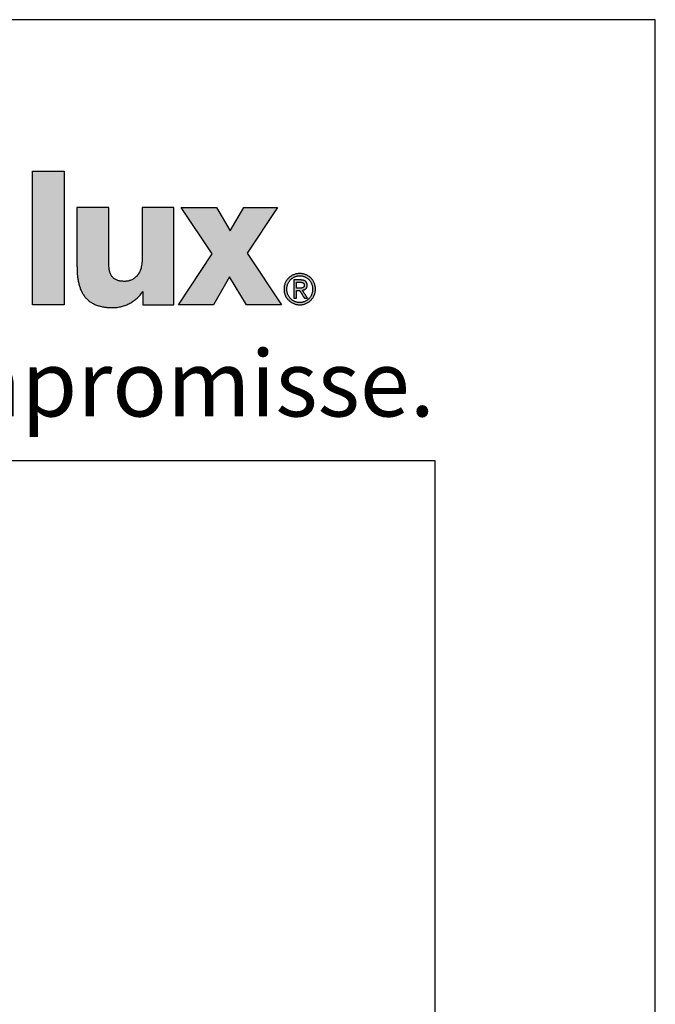
# Model space of a CAD drawing. Units: millimetres. Extents: x 311119 to 313219, y 50628 to 52113.
# Drawn here: x 313075 to 313219, y 51890 to 52113 of the extents above; entities that cross this region are included whole.
import ezdxf

# ---------------------------------------------------------------- set-up
doc = ezdxf.new("R2010")
doc.units = ezdxf.units.MM
doc.layers.add('Hatch (ISO)', color=7, linetype='Continuous', lineweight=9)
doc.layers.add('Title (ISO)', color=7, linetype='Continuous', lineweight=9)
doc.layers.add('Viewport', color=252, linetype='Continuous', plot=False)
doc.styles.add('Krapf', font='isocpeur.ttf')

# ---------------------------------------------------------------- blocks, each defined once
blk = doc.blocks.new('Borders Krapf A3')
blk.add_line((10, 277), (410, 277))
at = {"layer": 'Viewport'}
for p, q in [((15, 277), (410, 277)), ((410, 277), (410, 16))]:
    blk.add_line(p, q, dxfattribs=at)
blk = doc.blocks.new('Blatt A3 quer air-lux neutral')
at = {"layer": 'Hatch (ISO)'}
for points in [[(393.1870253208908, -6.864737307958421), (393.1870253208908, -12.93555077313067), (391.7414623016375, -12.93555077313067), (391.7414623016375, -6.864737307958421)], [(400.0904500121833, -8.522793956908572), (400.7111188242561, -9.576718263029761), (401.331787636329, -8.522793956908572), (402.8619622564875, -8.522793956908572), (401.4847499767784, -10.59729402284574), (403.049099966709, -12.93555077313067), (401.4508502148674, -12.93555077313067), (400.6854872969561, -11.66003777922015), (399.962567983428, -12.93555077313067), (398.3643182315282, -12.93555077313067), (399.8947684595478, -10.62237433452538), (398.4913734368165, -8.522793956908572)]]:
    blk.add_hatch(color=256, dxfattribs=at).paths.add_polyline_path(points)
h = blk.add_hatch(color=256, dxfattribs=at)
edge = h.paths.add_edge_path()
edge.add_line((394.4889966655755, -8.522793956908572), (393.7663529598503, -8.522793956908572))
edge.add_line((393.7663529598503, -8.522793956908572), (393.7663529598503, -11.17524362271797))
edge.add_spline(control_points=[(393.7663529598503, -11.17524362272525), (393.7671332166065, -11.2458575350247), (393.7686569177313, -11.3837538127118), (393.7824780707015, -11.58527723419684), (393.8058797126287, -11.77606883228873), (393.8403470346238, -11.95571846900566), (393.8865484850248, -12.12381126216496), (393.9453887313721, -12.27991718496196), (394.0177453435026, -12.42356880093575), (394.1045122676878, -12.55423796276591), (394.2065398133709, -12.6713300695119), (394.3245911476552, -12.77421556704212), (394.4593298246618, -12.86230447202979), (394.6113649177714, -12.93507682233758), (394.781320810609, -12.99219302900019), (394.96987884189, -13.0330148686262), (395.1777902922477, -13.05839566220675), (395.3230077413609, -13.06125293734658), (395.3987780814641, -13.06274378235685)], knot_values=[0, 0, 0, 0, 0.02118207166744833, 0.04136477842963185, 0.06056336044441456, 0.07881659990069596, 0.0961931661000889, 0.1127987425911213, 0.1287830075436953, 0.1443446350690365, 0.1597316811709383, 0.1752349029965416, 0.1911735858147138, 0.2078767749578598, 0.2256650778608291, 0.2448374845440004, 0.2656647695571578, 0.2883884004015295, 0.2883884004015295, 0.2883884004015295, 0.2883884004015295], degree=3, periodic=0)
edge.add_spline(control_points=[(395.3987780814641, -13.06274378235685), (395.4308568349225, -13.06210334849311), (395.4953870483441, -13.06081503990572), (395.5922680900549, -13.05070618561876), (395.6893286563572, -13.03484557152842), (395.7860764946672, -13.01277650750126), (395.8820199627662, -12.98482877196511), (395.9766666938667, -12.95111734698003), (396.0695240327623, -12.91181457100902), (396.1600988724385, -12.86707639993983), (396.247898066591, -12.81706254028541), (396.3324269776931, -12.76193016316392), (396.4131946070702, -12.70183843240375), (396.4896939483006, -12.63693624204461), (396.5614739053999, -12.56740602856007), (396.6278710149927, -12.49330146726425), (396.6890027468326, -12.41514987863047), (396.7244106784929, -12.35948745184578), (396.7420905992622, -12.33169403811189)], knot_values=[0, 0, 0, 0, 0.00962198088984278, 0.01935575464578485, 0.02919053985595388, 0.0391125409011141, 0.04910582325845051, 0.05915312010095803, 0.06923658898607497, 0.07933853852779184, 0.0894421446623319, 0.09953217488097797, 0.1095957366438445, 0.1196230628015184, 0.1296083416611655, 0.1395505915169263, 0.1494545681766125, 0.1593316786601051, 0.1593316786601051, 0.1593316786601051, 0.1593316786601051], degree=3, periodic=0)
edge.add_line((396.7420905992622, -12.33169403811189), (396.7591782841482, -12.33169403811189))
edge.add_line((396.7591782841482, -12.33169403811189), (396.7591782841482, -12.93555077313067))
edge.add_line((396.7591782841482, -12.93555077313067), (397.4607379915542, -12.93555077313067))
edge.add_line((397.4607379915542, -12.93555077313067), (398.1622976989602, -12.93555077313067))
edge.add_line((398.1622976990184, -12.93555077313067), (398.1622976990184, -10.72917236501962))
edge.add_line((398.1622976990184, -10.72917236501962), (398.1622976990184, -8.522793956908572))
edge.add_line((398.1622976990184, -8.522793956908572), (397.4395161893917, -8.522793956908572))
edge.add_line((397.4395161893917, -8.522793956908572), (396.7167346797651, -8.522793956908572))
edge.add_line((396.7167346797651, -8.522793956908572), (396.7167346797651, -10.88668223450804))
edge.add_spline(control_points=[(396.7167346797651, -10.88668223451532), (396.7157645567204, -10.93335941335681), (396.7139083709917, -11.02266923057323), (396.6980068042758, -11.15023733541602), (396.6733457408845, -11.26538954093121), (396.6400705504348, -11.36864980808605), (396.5992926346953, -11.46052970733581), (396.5519131087349, -11.54153882864921), (396.4989028131822, -11.61219195363083), (396.4412316940725, -11.6730174432887), (396.3798761719372, -11.72456180852168), (396.3158061227296, -11.76738655361987), (396.2499799781945, -11.80206759493012), (396.1833431507694, -11.82916928895429), (396.1168302639853, -11.84930686888401), (396.0513680587173, -11.86290464810008), (395.987879681401, -11.87103720700543), (395.9462720026495, -11.87204216037935), (395.9260158423567, -11.87253140893154)], knot_values=[0, 0, 0, 0, 0.01399843498230357, 0.02678391669543264, 0.03849796866962511, 0.0492812187402407, 0.0592706218503787, 0.0685958380389854, 0.07737506551443184, 0.08571088904117613, 0.0936868277287852, 0.1013651538080272, 0.1087862384814661, 0.1159693172136783, 0.1229143154847306, 0.1296043022210532, 0.1360082077706163, 0.1420835853985859, 0.1420835853985859, 0.1420835853985859, 0.1420835853985859], degree=3, periodic=0)
edge.add_spline(control_points=[(395.9260158423567, -11.87253140893154), (395.8981018299819, -11.87209961731423), (395.843786158599, -11.87125942812418), (395.7647496464779, -11.86372146791837), (395.6905658586766, -11.8511530573378), (395.621299885679, -11.83289739940665), (395.5570309482864, -11.80874625296565), (395.4978589402745, -11.77837427882332), (395.4439090148662, -11.74149557675992), (395.3953228341998, -11.69784594720113), (395.352236165083, -11.64720013964688), (395.3147565569961, -11.58935826431116), (395.2829540593084, -11.52412255631498), (395.2568807923235, -11.4512779463621), (395.2365506135393, -11.37058640106989), (395.2221054252004, -11.28179217260913), (395.2131709574023, -11.18462694029586), (395.2121643542778, -11.11701018505846), (395.2116403712425, -11.08181257152319)], knot_values=[0, 0, 0, 0, 0.008372590750548227, 0.01629156289642756, 0.02379195778587144, 0.03092238299046515, 0.03774740580422146, 0.04434922052835713, 0.05082768967890371, 0.05729790650207102, 0.06388507292010209, 0.07071760709208585, 0.07792025967461809, 0.08560891606213868, 0.09388782140850574, 0.1028489700977172, 0.1125729129374346, 0.1231302430820084, 0.1231302430820084, 0.1231302430820084, 0.1231302430820084], degree=3, periodic=0)
edge.add_line((395.2116403712425, -11.08181257152319), (395.2116403712425, -9.80230326421588))
edge.add_line((395.2116403712425, -9.80230326421588), (395.2116403712425, -8.522793956908572))
edge.add_line((395.2116403712425, -8.522793956908572), (394.4889966655173, -8.522793956908572))
h = blk.add_hatch(color=256, dxfattribs=at)
edge = h.paths.add_edge_path(flags=0)
edge.add_spline(control_points=[(404.4558022832498, -12.22145090985578), (404.4552439399995, -12.20046701526735), (404.4541411013342, -12.15901965826924), (404.4451846412849, -12.09808617624367), (404.4311690133181, -12.03953639663087), (404.4118573485175, -11.98364008362842), (404.3876479319879, -11.93066677702154), (404.3587730764411, -11.88088520560996), (404.3255074336194, -11.83456384628516), (404.2881134317722, -11.79197133058187), (404.2468557260581, -11.75337654299074), (404.2019976637093, -11.71905001779669), (404.1538026473136, -11.68926011766598), (404.1025343342335, -11.66428829020879), (404.0484571296838, -11.64437167844153), (403.9918368547224, -11.62992029213638), (403.9329401358264, -11.62068565245863), (403.8928798061097, -11.61954778178188), (403.8726161347586, -11.61897221394611)], knot_values=[-0.09341036913297078, -0.09341036913297078, -0.09341036913297078, -0.09341036913297078, -0.0871176667825854, -0.08098103292398835, -0.07497543659369663, -0.06907825476804685, -0.06326899947136805, -0.05752893842852061, -0.05184062528464458, -0.04618735939454849, -0.0405525978529206, -0.03491934449770724, -0.02926954260653102, -0.02358350004397283, -0.01783937724499747, -0.01201276859821835, -0.006076405160714798, 0, 0, 0, 0], degree=3, periodic=0)
edge.add_spline(control_points=[(403.8726161347586, -11.61897221394611), (403.8521263905568, -11.61954700833303), (403.8116441250313, -11.62068264861591), (403.752152366098, -11.62991222993878), (403.695014740515, -11.64436024381575), (403.6404924369999, -11.66427362060494), (403.5888460096903, -11.6892434373076), (403.5403346293024, -11.71903241069231), (403.4952167090378, -11.75335917351913), (403.4537503503961, -11.79195520422945), (403.4161935194279, -11.83454976238136), (403.3828054015175, -11.880873694201), (403.3538428592728, -11.93065807863604), (403.3295749003883, -11.98363414809864), (403.3102280895109, -12.03953290641948), (403.2961949274177, -12.09808458388579), (403.287232653005, -12.15901926754304), (403.286129815504, -12.20046698327496), (403.2855714767938, -12.22145090985578)], knot_values=[-0.0937496817901187, -0.0937496817901187, -0.0937496817901187, -0.0937496817901187, -0.08760544044074266, -0.08161030087552472, -0.07573377199018087, -0.06994816741600438, -0.06422848174784487, -0.05855213213379691, -0.0528985822857128, -0.04724887329097269, -0.04158508932891675, -0.03588978732794499, -0.03014541882642404, -0.0243337707349183, -0.01843544982243148, -0.01242943352976108, -0.006292706752583309, 0, 0, 0, 0], degree=3, periodic=0)
edge.add_spline(control_points=[(403.2855714767938, -12.22145090985578), (403.286128448206, -12.24285373360181), (403.2872273584944, -12.28508172744478), (403.2961809526896, -12.34711329349375), (403.3102083980339, -12.40661234220897), (403.3295496458886, -12.46331996329536), (403.3538140323944, -12.51697713183967), (403.3827747878968, -12.56732552681206), (403.4161631165189, -12.61410702871217), (403.4537219707272, -12.65706340420002), (403.4951918742154, -12.69593627441645), (403.5403144169832, -12.73046579564834), (403.5888309625443, -12.76039450355893), (403.6404825106729, -12.78545226231654), (403.6950093131745, -12.80541320104385), (403.7521503005992, -12.81988012466172), (403.8116439450532, -12.82911121149664), (403.8521263955627, -12.83024562871287), (403.8726161347586, -12.83081980128918)], knot_values=[-0.09436738642372734, -0.09436738642372734, -0.09436738642372734, -0.09436738642372734, -0.0879489876728917, -0.0817038189346594, -0.07560606275272215, -0.06963181308414898, -0.06375886106938247, -0.05796639008995327, -0.05223459125598688, -0.0465442153882113, -0.04087608151637238, -0.03521056506716094, -0.02952709138053537, -0.02380366185418265, -0.01801644039761446, -0.01213942624223767, -0.006144234721750162, 0, 0, 0, 0], degree=3, periodic=0)
edge.add_spline(control_points=[(403.8726161347586, -12.83081980128918), (403.8928798011621, -12.83024485548958), (403.9329403180163, -12.82910820897087), (403.9918389370432, -12.81987205089536), (404.0484625851386, -12.80540172364999), (404.1025442847749, -12.78543750813697), (404.1538176942267, -12.76037769895629), (404.2020178346429, -12.73044803949597), (404.2468804718228, -12.69591875438346), (404.2881416815217, -12.65704714978347), (404.3255376835004, -12.61409285680566), (404.3588035375578, -12.56731397371914), (404.3876766289468, -12.51696843203536), (404.4118825100595, -12.46331405125966), (404.4311886522337, -12.40660888169805), (404.4451985952328, -12.34711172228708), (404.4541463934002, -12.28508134373988), (404.455245306599, -12.24285370223515), (404.4558022832498, -12.22145090985578)], knot_values=[-0.09402841442831193, -0.09402841442831193, -0.09402841442831193, -0.09402841442831193, -0.08795201596912315, -0.08201560006211736, -0.07618850198797646, -0.07044275063338606, -0.0647529420755736, -0.05909598267910508, -0.05345071969885763, -0.04779748456347791, -0.04211757752452781, -0.0363927229924383, -0.03060452367472813, -0.02473393946781752, -0.01876081440625221, -0.01266347186793614, -0.00641839443488301, 0, 0, 0, 0], degree=3, periodic=0)
edge = h.paths.add_edge_path()
edge.add_spline(control_points=[(403.8726161347586, -11.51451684992935), (403.8485048022703, -11.51519335749617), (403.8006765909959, -11.51653530518524), (403.7301224896219, -11.52733056183206), (403.6618335808162, -11.54420113933884), (403.5961943701841, -11.56745595407119), (403.5335884659435, -11.596620609198), (403.4743988389964, -11.6314290687078), (403.4190085465088, -11.67156247425009), (403.3678013929166, -11.71671806095401), (403.3211621082737, -11.7665905145841), (403.2794781163684, -11.82087639474048), (403.243134875258, -11.87927223246515), (403.2125347538968, -11.94147411270387), (403.1880260110484, -12.00717681567039), (403.17017178674, -12.07607272998575), (403.1587182280491, -12.1478523162732), (403.1573032111628, -12.19671807426494), (403.1565870167688, -12.22145090985578)], knot_values=[0, 0, 0, 0, 0.007230431184827723, 0.01434257478385886, 0.02136128550540016, 0.02830746859329487, 0.0351987589613765, 0.04205032987409919, 0.04887579476622901, 0.05568816934237984, 0.06250086421383812, 0.0693286791219686, 0.07618876736044287, 0.08310153361468013, 0.09009142163483093, 0.0971875427949401, 0.1044240964185255, 0.111840541394105, 0.111840541394105, 0.111840541394105, 0.111840541394105], degree=3, periodic=0)
edge.add_spline(control_points=[(403.1565870167688, -12.22145090985578), (403.1573018875206, -12.2465884525227), (403.1587130842963, -12.29621143169061), (403.1701577930944, -12.36906189161527), (403.1880060141557, -12.4388948499909), (403.2125090013724, -12.5054096403619), (403.2431055039633, -12.5683072226675), (403.2794469994842, -12.62729091256915), (403.3211312295171, -12.68206538022787), (403.3677724467125, -12.73233586629067), (403.418982884672, -12.7778077899784), (403.4743773914524, -12.81818483778625), (403.533571725362, -12.85317339088942), (403.5961823922116, -12.88246381724457), (403.6618260061368, -12.90579951667314), (403.7301185711985, -12.92271535025793), (403.8006752911606, -12.93353045496769), (403.8485046762507, -12.93487364987959), (403.8726161347586, -12.93555077313067)], knot_values=[0, 0, 0, 0, 0.007537885347741077, 0.01488022646666901, 0.02206673655538377, 0.02913226031857045, 0.03610688682576128, 0.04301629610822665, 0.04988230887558683, 0.05672359796795154, 0.06355651731567388, 0.07039600666659573, 0.07725653501717224, 0.08415304990947568, 0.09110190190113321, 0.09812171313861888, 0.1052341567385743, 0.1124646112665165, 0.1124646112665165, 0.1124646112665165, 0.1124646112665165], degree=3, periodic=0)
edge.add_spline(control_points=[(403.8726161347586, -12.93555077313067), (403.8965932724532, -12.934873489241), (403.9441619671416, -12.93352981298085), (404.0143369198777, -12.92271308770432), (404.0822681415593, -12.90579561616323), (404.1475715934648, -12.88245796090632), (404.2098640928161, -12.85316564027016), (404.2687630979344, -12.81817531967681), (404.3238859809935, -12.77779678933439), (404.374849384767, -12.73232377131353), (404.4212690576096, -12.6820526840238), (404.4627581637469, -12.6272781961452), (404.4989318895969, -12.56829513649427), (404.5293890262838, -12.50539887034392), (404.5537818273879, -12.43888606748806), (404.5715508595458, -12.36905568352813), (404.5829454490449, -12.29620823855657), (404.5843505419907, -12.24658809032553), (404.585062351136, -12.22145090985578)], knot_values=[0, 0, 0, 0, 0.007190144288951266, 0.0142646625994001, 0.02124931477905354, 0.02816607951922929, 0.03503380576708838, 0.04186899145123475, 0.04868665250333565, 0.05550124783938815, 0.06232762861868543, 0.06918198096506084, 0.07608272970751821, 0.08305136693600901, 0.09011316485176617, 0.09729773004186532, 0.1046393589543834, 0.1121771645287396, 0.1121771645287396, 0.1121771645287396, 0.1121771645287396], degree=3, periodic=0)
edge.add_spline(control_points=[(404.585062351136, -12.22145090985578), (404.5843492255663, -12.19671844156255), (404.5829403337557, -12.14785555524577), (404.5715369576355, -12.0760789981432), (404.5537619680399, -12.00718564193812), (404.5293634462287, -11.94148488697101), (404.4989026983967, -11.87928427315637), (404.4627272111247, -11.82088901890529), (404.4212383085396, -11.76660308480496), (404.3748205243028, -11.7167300146175), (404.3238603608334, -11.67157333714567), (404.2687416555709, -11.63143846808089), (404.2098473333172, -11.59662826972635), (404.1475595862721, -11.56746175146691), (404.082260539406, -11.54420500867127), (404.0143329832936, -11.5273328122712), (403.9441606603214, -11.51653594554227), (403.8965931457351, -11.51519351774186), (403.8726161347586, -11.51451684992935)], knot_values=[0, 0, 0, 0, 0.007416363895991439, 0.01465219490084074, 0.02174634638180875, 0.0287324682164923, 0.03563919154903149, 0.04249055690313439, 0.0493066460446826, 0.05610436989243913, 0.0628983650461839, 0.06970195664414008, 0.07652815163552858, 0.08339063144182807, 0.09030471489232324, 0.09728826101538939, 0.1043624777165982, 0.1115525985313757, 0.1115525985313757, 0.1115525985313757, 0.1115525985313757], degree=3, periodic=0)
h = blk.add_hatch(color=256, dxfattribs=at)
edge = h.paths.add_edge_path(flags=0)
edge.add_line((403.7246147351107, -12.17762926629803), (403.859386959346, -12.17762926637806))
edge.add_spline(control_points=[(403.859386959346, -12.17762926637806), (403.8734360120725, -12.17758224284626), (403.8942844194826, -12.17751246122498), (403.9217067969148, -12.17633298594592), (403.9414141087909, -12.17481030103227), (403.9603537342045, -12.17245328977879), (403.97839478479, -12.16908929087367), (403.9954080198077, -12.16453760024888), (404.0112636956037, -12.15861203347595), (404.0258265429293, -12.15111767488997), (404.0389473075629, -12.14185378937691), (404.0504562534043, -12.13062582833663), (404.0601717542158, -12.1172634796385), (404.0679218448349, -12.10162500590377), (404.0735714506591, -12.08358022392349), (404.0763256896171, -12.06690705680376), (404.0775059485459, -12.05234308899526), (404.0776131718885, -12.04462448364211), (404.0776683533331, -12.04065217952302)], knot_values=[-0.02981403736532885, -0.02981403736532885, -0.02981403736532885, -0.02981403736532885, -0.02559982831847579, -0.02356026720345707, -0.02158115657697103, -0.01967152016752406, -0.01783724681484154, -0.01607979579764816, -0.01439453308438775, -0.01276876514387094, -0.01117981543085867, -0.0095939136504869, -0.007966920608269925, -0.006247385042491503, -0.004381076056742708, -0.00231518084404114, -0.001191484987064469, 0, 0, 0, 0], degree=3, periodic=0)
edge.add_spline(control_points=[(404.0776683533331, -12.04065217952302), (404.0774770515272, -12.03412091725477), (404.0771121493308, -12.02166273726471), (404.0738927799393, -12.00398747868167), (404.0688214658294, -11.9882609984561), (404.0618929929333, -11.97439397691778), (404.0533049796941, -11.96229926644446), (404.0432221623487, -11.95187898044969), (404.0318220251938, -11.94302018268354), (404.0192714417353, -11.9355993944846), (404.0057280106121, -11.92949067825248), (403.9913419953664, -11.92457049535733), (403.9762603601557, -11.92072047170223), (403.9606292278622, -11.91782181465533), (403.9445952701499, -11.91577345525002), (403.9228567071259, -11.91396404463012), (403.9064439515932, -11.91374388713302), (403.8954915839131, -11.91359697420557)], knot_values=[-0.02537234350811452, -0.02537234350811452, -0.02537234350811452, -0.02537234350811452, -0.02341441420470477, -0.02163765415216626, -0.02000342869282978, -0.01847226534444186, -0.01700604122785128, -0.01557060120454873, -0.01413800470849256, -0.01268772837153833, -0.01120669627669373, -0.009688484875634461, -0.008132172688658826, -0.006541177513021944, -0.004922248325529655, -0.003284657078262296, 0, 0, 0, 0], degree=3, periodic=0)
edge.add_line((403.8954915839131, -11.91359697420557), (403.7246147351107, -11.91359697428561))
edge.add_line((403.7246147351107, -11.91359697428561), (403.7246147351107, -12.17762926629803))
edge = h.paths.add_edge_path()
edge.add_line((404.2256697530393, -12.63899675812718), (403.9883714194875, -12.27216274885723))
edge.add_spline(control_points=[(403.9883714194293, -12.27216274885723), (403.9960009882925, -12.27124804433697), (404.0110717291827, -12.26944122208079), (404.0331575766904, -12.26515602864674), (404.0543926217942, -12.2596734186518), (404.0746712863329, -12.25283238261909), (404.0939006075496, -12.24460096029361), (404.1119827663642, -12.23491260565061), (404.1288186742458, -12.2237089767732), (404.1443063044571, -12.21093009340257), (404.1583412184846, -12.19651871730457), (404.1708174446248, -12.18042105633504), (404.1816306246328, -12.16258748625842), (404.1906762040453, -12.1429716000639), (404.1978661646717, -12.12152811625856), (404.2030660378514, -12.09821096845553), (404.2063485615072, -12.07297088487394), (404.2067307541729, -12.05548401421402), (404.2069284212193, -12.0464399437551)], knot_values=[0, 0, 0, 0, 0.002304657694133279, 0.004552406533492629, 0.006743351425693661, 0.008879765447374913, 0.01096648811752237, 0.01301132964215315, 0.01502542875692951, 0.01702348726339151, 0.0190237903666657, 0.02104793566991144, 0.02312024708241055, 0.02526693340782538, 0.02751512876264959, 0.02989198116323352, 0.03242392235395819, 0.03513618060954525, 0.03513618060954525, 0.03513618060954525, 0.03513618060954525], degree=3, periodic=0)
edge.add_spline(control_points=[(404.2069284212193, -12.0464399437551), (404.2067328481353, -12.0367596741853), (404.2063534206827, -12.01797917722433), (404.2030148481135, -11.9907676221701), (404.1975731483544, -11.96544223320234), (404.1898349609692, -11.94199937082885), (404.1798130042735, -11.92044282501593), (404.1674739373266, -11.90078269671358), (404.1528063016012, -11.88303212662868), (404.1358053491567, -11.86720088763104), (404.1164731497993, -11.85328996685712), (404.0948111069738, -11.84129077450052), (404.0708155431203, -11.83118758567434), (404.0444764127606, -11.82296492011665), (404.0157785685733, -11.81659839528584), (403.9847039307351, -11.81210658645432), (403.9512325476389, -11.80934271468868), (403.9281113363104, -11.80902842761134), (403.9161621704116, -11.80886600236408)], knot_values=[0, 0, 0, 0, 0.002903158887111647, 0.005632360367139855, 0.008209999967551168, 0.01066292624326798, 0.01302256267556153, 0.01532448238476233, 0.01760729098936683, 0.01991088870041735, 0.02227445193138219, 0.02473461355139318, 0.02732421726284451, 0.03007176152335796, 0.03300141715896408, 0.03613340455821586, 0.0394845322532888, 0.04306876228989562, 0.04306876228989562, 0.04306876228989562, 0.04306876228989562], degree=3, periodic=0)
edge.add_line((403.9161621704116, -11.80886600236408), (403.5950790593633, -11.80886600236408))
edge.add_line((403.5950790594216, -11.80886600236408), (403.5950790594216, -12.6389967581199))
edge.add_line((403.5950790594216, -12.63899675812718), (403.7246147351107, -12.63899675812718))
edge.add_line((403.7246147351107, -12.63899675812718), (403.7246147351107, -12.2820846304021))
edge.add_line((403.7246147351107, -12.2820846304021), (403.8610406063381, -12.2820846304021))
edge.add_line((403.8610406063381, -12.2820846304021), (404.0873146270751, -12.63899675812718))
edge.add_line((404.0873146270751, -12.63899675812718), (404.2256697530393, -12.63899675812718))
at = {"layer": 'Viewport'}
for p, q in [((420, 0), (0, 0)), ((420, -297), (420, 0))]:
    blk.add_line(p, q, dxfattribs=at)
at = {"layer": 'Viewport', "color": 252, "linetype": 'Continuous', "lineweight": 25, "true_color": 0x848484}
for p, q in [((391.7414623016375, -6.864737307958421), (393.1870253208908, -6.864737307958421)), ((391.7414623016375, -12.93555077313067), (391.7414623016375, -6.864737307958421)), ((393.1870253208908, -6.864737307958421), (393.1870253208908, -12.93555077313067)), ((398.4913734368165, -8.522793956908572), (400.0904500121833, -8.522793956908572)), ((399.8947684595478, -10.62237433452538), (398.4913734368165, -8.522793956908572)), ((400.0904500121833, -8.522793956908572), (400.7111188242561, -9.576718263029761)), ((400.7111188242561, -9.576718263029761), (401.331787636329, -8.522793956908572)), ((401.331787636329, -8.522793956908572), (402.8619622564875, -8.522793956908572)), ((402.8619622564875, -8.522793956908572), (401.4847499767784, -10.59729402284574)), ((398.3643182315282, -12.93555077313067), (399.8947684595478, -10.62237433452538)), ((401.4847499767784, -10.59729402284574), (403.049099966709, -12.93555077313067)), ((400.6854872969561, -11.66003777922015), (399.962567983428, -12.93555077313067)), ((401.4508502148674, -12.93555077313067), (400.6854872969561, -11.66003777922015)), ((393.1870253208908, -12.93555077313067), (391.7414623016375, -12.93555077313067)), ((399.962567983428, -12.93555077313067), (398.3643182315282, -12.93555077313067)), ((403.049099966709, -12.93555077313067), (401.4508502148674, -12.93555077313067))]:
    blk.add_line(p, q, dxfattribs=at)
for points in [[(394.4889966655755, -8.522793956908572), (394.354206677468, -8.522793956908572), (394.2236509298673, -8.522793956908572), (394.1612840963644, -8.522793956908572), (394.1015636631637, -8.522793956908572), (394.045018910314, -8.522793956908572), (393.992179117864, -8.522793956908572), (393.9435735659208, -8.522793956908572), (393.8997315344168, -8.522793956908572), (393.8611823035753, -8.522793956908572), (393.8284551533288, -8.522793956908572), (393.8020793637261, -8.522793956908572), (393.7825842149323, -8.522793956908572), (393.770498986938, -8.522793956908572), (393.7663529598503, -8.522793956908572)], [(393.7663529598503, -8.522793956908572), (393.7663529598503, -8.530402912860154), (393.7663529598503, -8.552582209995307), (393.7663529598503, -8.588360492227366), (393.7663529598503, -8.636766403491492), (393.7663529598503, -8.696828587693744), (393.7663529598503, -8.767575688762008), (393.7663529598503, -8.84803635062417), (393.7663529598503, -8.937239217193564), (393.7663529598503, -9.137986140143767), (393.7663529598503, -9.362045608984772), (393.7663529598503, -9.849018789813272), (393.7663529598503, -10.33599197064905), (393.7663529598503, -10.56005143949005), (393.7663529598503, -10.76079836244026), (393.7663529598503, -10.85000122900965), (393.7663529598503, -10.93046189086454), (393.7663529598503, -11.00120899194008), (393.7663529598503, -11.06127117614233), (393.7663529598503, -11.10967708739918), (393.7663529598503, -11.14545536963851), (393.7663529598503, -11.16763466676639), (393.7663529598503, -11.17524362272525)], [(395.2116403712425, -8.522793956908572), (395.2074943441548, -8.522793956915848), (395.1954091161606, -8.522793956908572), (395.1759139673668, -8.522793956908572), (395.1495381778223, -8.522793956908572), (395.1168110275757, -8.522793956908572), (395.0782617966761, -8.522793956908572), (395.0344197652303, -8.522793956908572), (394.9858142132289, -8.522793956908572), (394.9329744207789, -8.522793956908572), (394.8764296679292, -8.522793956908572), (394.8167092347285, -8.522793956908572), (394.7543424012256, -8.522793956908572), (394.6237866536248, -8.522793956908572), (394.4889966655755, -8.522793956908572)], [(395.2116403712425, -9.80230326421588), (395.2116403712425, -9.563644789908722), (395.2116403712425, -9.332483440441138), (395.2116403712425, -9.222057039041829), (395.2116403712425, -9.11631634067453), (395.2116403712425, -9.016198485936911), (395.2116403712425, -8.922640615448472), (395.2116403712425, -8.836579869799607), (395.2116403712425, -8.758953389609815), (395.2116403712425, -8.690698315476766), (395.2116403712425, -8.632751788005407), (395.2116403712425, -8.586050947815238), (395.2116403712425, -8.551532935496652), (395.2116403712425, -8.530134891654598), (395.2116403712425, -8.522793956908572)], [(396.7167346797651, -8.522793956908572), (396.7167346797651, -8.52957513056026), (396.7167346797651, -8.549341530342645), (396.7167346797651, -8.581227474518528), (396.7167346797651, -8.624367281343439), (396.7167346797651, -8.677895269072906), (396.7167346797651, -8.740945755969733), (396.7167346797651, -8.812653060289449), (396.7167346797651, -8.892151500287582), (396.7167346797651, -9.07105906036304), (396.7167346797651, -9.270742982247612), (396.7167346797651, -9.704738095715584), (396.7167346797651, -10.13873320918356), (396.7167346797651, -10.33841713106813), (396.7167346797651, -10.51732469114359), (396.7167346797651, -10.59682313114172), (396.7167346797651, -10.66853043546143), (396.7167346797651, -10.73158092235826), (396.7167346797651, -10.78510891008773), (396.7167346797651, -10.82824871691264), (396.7167346797651, -10.86013466108852), (396.7167346797651, -10.87990106087091), (396.7167346797651, -10.88668223451532)], [(397.4395161893917, -8.522793956908572), (397.3047004976543, -8.522793956908572), (397.174119853822, -8.522793956908572), (397.1117411273299, -8.522793956908572), (397.0520093058003, -8.522793956908572), (396.9954537702142, -8.522793956908572), (396.9426039014943, -8.522793956908572), (396.8939890807378, -8.522793956908572), (396.8501386888674, -8.522793956908572), (396.8115821068641, -8.522793956908572), (396.7788487157668, -8.522793956908572), (396.7524678964983, -8.522793956908572), (396.7329690300976, -8.522793956908572), (396.7208814974874, -8.522793956908572), (396.7167346797651, -8.522793956908572)], [(398.1622976990184, -8.522793956908572), (398.1581508812378, -8.522793956908572), (398.1460633486859, -8.522793956908572), (398.1265644822852, -8.522793956908572), (398.1001836630167, -8.522793956908572), (398.0674502719194, -8.522793956908572), (398.028893689916, -8.522793956908572), (397.9850432980456, -8.522793956908572), (397.9364284772309, -8.522793956908572), (397.8835786085692, -8.522793956908572), (397.8270230729831, -8.522793956908572), (397.7672912513954, -8.522793956908572), (397.7049125249614, -8.522793956908572), (397.5743318811292, -8.522793956908572), (397.4395161893917, -8.522793956908572)], [(398.1622976990184, -10.72917236501962), (398.1622976990184, -10.31763107991719), (398.1622976990184, -9.91901779329055), (398.1622976990184, -9.728599148940702), (398.1622976990184, -9.54626050364459), (398.1622976990184, -9.373617857207137), (398.1622976990184, -9.212287209447823), (398.1622976990184, -9.063884560171573), (398.1622976990184, -8.93002590919059), (398.1622976990184, -8.812327256317076), (398.1622976990184, -8.712404601355956), (398.1622976990184, -8.63187394412671), (398.1622976990184, -8.572351284441538), (398.1622976990184, -8.535452622098092), (398.1622976990184, -8.522793956908572)], [(395.2116403712425, -11.08181257152319), (395.2116403712425, -11.07447163677716), (395.2116403712425, -11.05307359294238), (395.2116403712425, -11.0185555806238), (395.2116403712425, -10.97185474042635), (395.2116403712425, -10.91390821296227), (395.2116403712425, -10.84565313882922), (395.2116403712425, -10.76802665863943), (395.2116403712425, -10.68196591299056), (395.2116403712425, -10.58840804250212), (395.2116403712425, -10.48829018776451), (395.2116403712425, -10.38254948939721), (395.2116403712425, -10.2721230879979), (395.2116403712425, -10.04096173853031), (395.2116403712425, -9.80230326421588)], [(395.9260158423567, -11.87253140893154), (395.842325401376, -11.87009467514144), (395.763490125828, -11.86261060398101), (395.6895851081936, -11.8498183907941), (395.6206854408374, -11.83145723091729), (395.5568662160076, -11.80726631966536), (395.4982025261852, -11.77698485239671), (395.4447694636765, -11.7403520244261), (395.3966421208461, -11.6971070310974), (395.3538955901167, -11.64698906773992), (395.3166049637948, -11.58973732969025), (395.2848453342449, -11.52509101228497), (395.2586917938897, -11.45278931084613), (395.2382194350357, -11.37257142071758), (395.2235033500474, -11.28417653723591), (395.2146186313475, -11.18734385572316), (395.2116403712425, -11.08181257152319)], [(396.7167346797651, -10.88668223451532), (396.7113093909575, -11.02656141250918), (396.6956566027366, -11.15345445599814), (396.6707109324634, -11.2679080050948), (396.6374069974991, -11.370468699919), (396.5966794151464, -11.46168318060518), (396.5494628027664, -11.54209808725864), (396.4966917777201, -11.61226006000652), (396.4393009573105, -11.67271573896869), (396.3782249588985, -11.72401176427229), (396.314398399787, -11.76669477602991), (396.2487558973953, -11.80131141436868), (396.182232068968, -11.82840831940121), (396.1157615319244, -11.84853213125461), (396.0502789035672, -11.8622294900415), (395.9867188012577, -11.87004703589628), (395.9260158423567, -11.87253140893154)], [(398.1622976990184, -12.93555077313067), (398.1622976990184, -12.92289210794843), (398.1622976990184, -12.88599344560498), (398.1622976990184, -12.82647078591253), (398.1622976990184, -12.74594012868329), (398.1622976990184, -12.64601747372944), (398.1622976990184, -12.52831882085593), (398.1622976990184, -12.39446016987495), (398.1622976990184, -12.2460575205987), (398.1622976990184, -12.08472687283938), (398.1622976990184, -11.91208422640193), (398.1622976990184, -11.72974558109854), (398.1622976990184, -11.53932693674869), (398.1622976990184, -11.14071365012933), (398.1622976990184, -10.72917236501962)], [(393.7663529598503, -11.17524362272525), (393.7707695482532, -11.38701829013735), (393.7845419993973, -11.58837490119186), (393.8084543421865, -11.7788657277415), (393.8432906055241, -11.95804304166086), (393.8898348182556, -12.12545911480993), (393.9488710092846, -12.280666219056), (394.0211832075147, -12.42321662626637), (394.1075554417912, -12.55266260830831), (394.2087717410759, -12.66855643704912), (394.325616134156, -12.77045038434153), (394.4588726499933, -12.8578967220601), (394.6093253174913, -12.93044772207941), (394.7777581654955, -12.9876556562449), (394.9649552229093, -13.02907279643841), (395.1717005185783, -13.05425141451997), (395.3987780814641, -13.06274378235685)], [(403.8726161347586, -11.51451684992935), (403.8003980711801, -11.51804740225634), (403.7300391491735, -11.52843396827666), (403.6619257311104, -11.54536891151656), (403.5964441793622, -11.56854459551687), (403.5339808562421, -11.59765338381112), (403.4749221240636, -11.63238763993286), (403.4196543451399, -11.67243972743017), (403.3685638817842, -11.71750200982206), (403.3220370964264, -11.76726685066387), (403.2804603513214, -11.82142661347461), (403.2442200087826, -11.8796736617951), (403.2137024312397, -11.94170035916613), (403.1892939808895, -12.00719906912855), (403.1713810201618, -12.07586215520132), (403.1603499113116, -12.14738198093255), (403.1565870167688, -12.22145090985578)], [(404.585062351136, -12.22145090985578), (404.5813154708594, -12.14738198093255), (404.5703318667365, -12.07586215520132), (404.5524970935658, -12.00719906912127), (404.528196706262, -11.94170035916613), (404.4978162597399, -11.8796736617951), (404.4617413087981, -11.82142661347461), (404.4203574084095, -11.76726685066387), (404.3740501134307, -11.71750200982206), (404.3232049787766, -11.67243972743017), (404.2682075593038, -11.63238763993286), (404.209443409869, -11.59765338381112), (404.1472980853869, -11.56854459551687), (404.0821571407723, -11.54536891151656), (404.014406130882, -11.52843396827666), (403.9444306105725, -11.51804740225634), (403.8726161347586, -11.51451684992935)], [(403.2855714767938, -12.22145090985578), (403.288512594474, -12.15859261164587), (403.2971631541732, -12.09783811082161), (403.3112639661995, -12.03945669022505), (403.3305558408028, -11.98371763269824), (403.3547795881168, -11.93089022107597), (403.3836760184495, -11.88124373818573), (403.4169859419926, -11.83504746686958), (403.4544501689379, -11.79257068996958), (403.4958095095353, -11.7540826903205), (403.5408047739766, -11.71985275074985), (403.5891767725698, -11.69015015409968), (403.6406663155067, -11.66524418321205), (403.6950142129208, -11.64540412091446), (403.7519612751203, -11.63089925004169), (403.811248312355, -11.62199885344307), (403.8726161347586, -11.61897221394611)], [(403.9161621704116, -11.80886600236408), (403.9152410945971, -11.80886600236408), (403.912556256575, -11.80886600236408), (403.9082252405351, -11.80886600236408), (403.9023656304926, -11.80886600236408), (403.8950950107537, -11.80886600236408), (403.886530965392, -11.80886600236408), (403.8767910785391, -11.80886600236408), (403.8659929343266, -11.80886600236408), (403.8416922105826, -11.80886600236408), (403.8145694673294, -11.80886600236408), (403.7556206149166, -11.80886600236408), (403.6966717625037, -11.80886600236408), (403.6695490192506, -11.80886600236408), (403.6452482955065, -11.80886600236408), (403.634450151294, -11.80886600236408), (403.6247102644411, -11.80886600236408), (403.6161462190794, -11.80886600236408), (403.6088755993405, -11.80886600236408), (403.6030159893562, -11.80886600236408), (403.5986849732581, -11.80886600236408), (403.596000135236, -11.80886600236408), (403.5950790594216, -11.80886600236408)], [(403.5950790594216, -11.80886600236408), (403.5950790594216, -11.81124735890626), (403.5950790594216, -11.81818875987665), (403.5950790594216, -11.82938620232017), (403.5950790594216, -11.84453568327444), (403.5950790594216, -11.86333319977712), (403.5950790594216, -11.88547474886582), (403.5950790594216, -11.91065632757818), (403.5950790594216, -11.93857393295184), (403.5950790594216, -12.00140121183358), (403.5950790594216, -12.07152456180484), (403.5950790594216, -12.22393138024199), (403.5950790594216, -12.37633819868643), (403.5950790594216, -12.44646154865768), (403.5950790594216, -12.50928882753942), (403.5950790594216, -12.53720643291308), (403.5950790594216, -12.56238801161817), (403.5950790594216, -12.58452956070687), (403.5950790594216, -12.60332707720954), (403.5950790594216, -12.6184765581711), (403.5950790594216, -12.62967400061461), (403.5950790594216, -12.636615401585), (403.5950790594216, -12.63899675812718)], [(403.7246147351107, -11.91359697428561), (403.7251052220236, -11.91359697428561), (403.7265343253966, -11.91359697428561), (403.7288394700154, -11.91359697428561), (403.731958080898, -11.91359697428561), (403.7358275828301, -11.91359697428561), (403.7403854008298, -11.91359697427833), (403.7455689597409, -11.91359697427833), (403.7513156844652, -11.91359697427833), (403.7642483310774, -11.91359697427106), (403.7786827398813, -11.91359697426378), (403.8100544410408, -11.91359697424923), (403.8414259820711, -11.91359697423468), (403.8558601905825, -11.9135969742274), (403.8687925568665, -11.91359697422013), (403.8745391113916, -11.91359697422013), (403.8797224800801, -11.91359697421285), (403.8842800877756, -11.91359697421285), (403.8881493594381, -11.91359697421285), (403.8912677200278, -11.91359697421285), (403.8935725943302, -11.91359697420557), (403.8950014073052, -11.91359697420557), (403.8954915839131, -11.91359697420557)], [(403.7246147351107, -12.17762926629803), (403.7246147351107, -12.17687139984628), (403.7246147351107, -12.17466324770794), (403.7246147351107, -12.17110149560904), (403.7246147351107, -12.16628282925376), (403.7246147351107, -12.16030393436085), (403.7246147351107, -12.15326149663451), (403.7246147351107, -12.14525220178621), (403.7246147351107, -12.13637273553468), (403.7246147351107, -12.11639003166056), (403.7246147351107, -12.09408687069663), (403.7246147351107, -12.04561312029546), (403.7246147351107, -11.99713936989428), (403.7246147351107, -11.97483620893036), (403.7246147351107, -11.95485350504896), (403.7246147351107, -11.94597403879743), (403.7246147351107, -11.9379647439564), (403.7246147351107, -11.93092230623006), (403.7246147351107, -11.92494341132988), (403.7246147351107, -11.9201247449746), (403.7246147351107, -11.9165629928757), (403.7246147351107, -11.91435484074464), (403.7246147351107, -11.91359697428561)], [(404.0776683533331, -12.04065217952302), (404.0773660156992, -12.05256319289037), (404.0764705089969, -12.06376441181783), (404.0729690246517, -12.08412446856528), (404.0673019734095, -12.10190635410254), (404.0596074283239, -12.11728407278133), (404.0500234624487, -12.13043162896793), (404.0386881487793, -12.14152302699222), (404.0257395604276, -12.15073227122775), (404.0113157705055, -12.1582333660117), (403.9955548519501, -12.16420031569578), (403.9785948779318, -12.16880712464626), (403.9605739214458, -12.17222779719305), (403.941630055604, -12.17463633770967), (403.9219013534021, -12.17620675052603), (403.9015258878935, -12.17711304001568), (403.859386959346, -12.17762926637806)], [(403.8726161347586, -11.61897221394611), (403.9333047615364, -11.62199885344307), (403.9919973848155, -11.63089925004897), (404.0484291627072, -11.64540412091446), (404.1023352532648, -11.66524418321205), (404.1534508146578, -11.69015015409968), (404.2015110049979, -11.71985275074985), (404.2462509823381, -11.7540826903205), (404.2874059048481, -11.79257068996958), (404.3247109305812, -11.83504746686958), (404.357901217707, -11.88124373818573), (404.3867119242786, -11.93089022107597), (404.4108782084659, -11.98371763269824), (404.4301352283801, -12.03945669022505), (404.4442181420163, -12.09783811082161), (404.4528621076024, -12.15859261164587), (404.4558022832498, -12.22145090985578)], [(403.8954915839131, -11.91359697420557), (403.928324442124, -11.91454599097779), (403.9446443815832, -11.91589879743697), (403.9606986716972, -11.91798516747804), (403.9763363203383, -11.92091612476361), (403.9914063352626, -11.92480269296357), (404.0057577243424, -11.9297558957187), (404.0192394953337, -11.93588675669889), (404.0317006561672, -11.94330629955948), (404.0429902145988, -11.95212554796308), (404.0529571785009, -11.96245552555774), (404.0614505556296, -11.97440725600609), (404.0683193538571, -11.98809176297073), (404.0734125809977, -12.00362007010699), (404.0765792448656, -12.02110320107022), (404.0776683533331, -12.04065217952302)], [(404.2069284212193, -12.0464399437551), (404.2058339971118, -12.01742899085366), (404.2025396896643, -11.99033652676735), (404.1970289462479, -11.96515609193739), (404.1892852142919, -11.9418812267977), (404.1792919412255, -11.92050547180406), (404.1670325743034, -11.9010223673904), (404.1524905609549, -11.88342545399792), (404.1356493486091, -11.86770827207511), (404.116492384579, -11.85386436204863), (404.0950031162938, -11.84188726437424), (404.0711649911827, -11.83177051949315), (404.0449614565005, -11.82350766783929), (404.0163759597344, -11.81709224985389), (403.9853919481975, -11.81251780599268), (403.9519928693189, -11.80977787668235), (403.9161621704116, -11.80886600236408)], [(403.9883714194293, -12.27216274885723), (404.011218944448, -12.26914028115425), (404.0332917261403, -12.26489413087984), (404.054493274889, -12.25936979550897), (404.0747271011351, -12.25251277251664), (404.0938967150869, -12.24426855938509), (404.1119056271855, -12.23458265357476), (404.1286573477555, -12.22340055258246), (404.1440553871216, -12.2106677538759), (404.1580032556667, -12.19632975493005), (404.1704044637154, -12.18033205322718), (404.1811625216505, -12.16262014624226), (404.1901809397386, -12.14313953145029), (404.1973632284207, -12.12183570632624), (404.2026128979633, -12.09865416835237), (404.2058334588073, -12.07354041500366), (404.2069284212193, -12.0464399437551)], [(395.3987780814641, -13.06274378235685), (395.4949426696985, -13.0594843969011), (395.5917988343863, -13.04981389983004), (395.6888495932799, -13.03389378011343), (395.7855979641317, -13.01188552670646), (395.8815469645779, -12.98395062855707), (395.9761996124871, -12.95025057462772), (396.0690589254955, -12.91094685388089), (396.1596279213554, -12.8662009552645), (396.2474096178194, -12.81617436774104), (396.3319070325815, -12.76102858027298), (396.4126231834525, -12.70092508180824), (396.4890610880684, -12.63602536130929), (396.5607237642398, -12.56649090773135), (396.6271142296609, -12.49248321003688), (396.6877355021425, -12.41416375718109), (396.7420905992622, -12.33169403811189)], [(396.7420905992622, -12.33169403811189), (396.742139678041, -12.33169403811189), (396.7422826146358, -12.33169403811189), (396.742513151723, -12.33169403811189), (396.742825031979, -12.33169403811189), (396.7432119980804, -12.33169403811189), (396.7436677927617, -12.33169403811189), (396.7441861586412, -12.33169403811189), (396.7447608383955, -12.33169403811189), (396.7460541102919, -12.33169403811189), (396.7474975499208, -12.33169403811189), (396.7506346980226, -12.33169403811189), (396.753771814052, -12.33169403811189), (396.7552152136341, -12.33169403811189), (396.7565084294765, -12.33169403811189), (396.7570830752375, -12.33169403811189), (396.7576014030492, -12.33169403811189), (396.7580571556464, -12.33169403811189), (396.7584440757055, -12.33169403811189), (396.7587559059029, -12.33169403811189), (396.7589863889152, -12.33169403811189), (396.759129267477, -12.33169403811189), (396.7591782841482, -12.33169403811189)], [(396.7591782841482, -12.33169403811189), (396.7591782841482, -12.33342629315302), (396.7591782841482, -12.33847563230665), (396.7591782841482, -12.34662091663631), (396.7591782841482, -12.35764100719825), (396.7591782841482, -12.37131476505601), (396.7591782841482, -12.38742105125857), (396.7591782841482, -12.40573872687673), (396.7591782841482, -12.42604665295949), (396.7591782841482, -12.47174870078015), (396.7591782841482, -12.52275808317791), (396.7591782841482, -12.63362240562128), (396.7591782841482, -12.74448672806466), (396.7591782841482, -12.79549611046968), (396.7591782841482, -12.84119815828308), (396.7591782841482, -12.8615060843731), (396.7591782841482, -12.87982375998399), (396.7591782841482, -12.89593004619383), (396.7591782841482, -12.90960380404431), (396.7591782841482, -12.92062389460625), (396.7591782841482, -12.92876917893591), (396.7591782841482, -12.93381851808954), (396.7591782841482, -12.93555077313067)], [(403.1565870167688, -12.22145090985578), (403.1603499113116, -12.29673578334769), (403.1713810201618, -12.3693258098574), (403.1892939808895, -12.4389226385465), (403.2137024312397, -12.50522791855474), (403.2442200087826, -12.56794329904369), (403.2804603513214, -12.62677042916039), (403.3220370964264, -12.68141095805186), (403.3685638818424, -12.73156653487968), (403.4196543451399, -12.77693880879087), (403.4749221240636, -12.81722942893248), (403.5339808562421, -12.85214004445152), (403.5964441793622, -12.88137230451684), (403.6619257311104, -12.90462785826094), (403.7300391491735, -12.92160835484538), (403.8003980711801, -12.93201544341719), (403.8726161347586, -12.93555077313067)], [(403.8726161347586, -12.83081980128918), (403.811248312355, -12.82779450753151), (403.7519612751203, -12.81889061200491), (403.6950142129208, -12.80436609331082), (403.6406663155067, -12.78447893007251), (403.5891767725698, -12.75948710088414), (403.5408047739766, -12.72964858436171), (403.4958095095353, -12.69522135912121), (403.4544501689379, -12.65646340375679), (403.4169859419926, -12.61363269689173), (403.3836760184495, -12.56698721712746), (403.3547795881168, -12.51678494307998), (403.3305558408028, -12.46328385335073), (403.3112639661995, -12.4067419265557), (403.2971631541732, -12.34741714130359), (403.288512594474, -12.28556747620314), (403.2855714767938, -12.22145090985578)], [(403.859386959346, -12.17762926637806), (403.8590001151897, -12.17762926637806), (403.8578729895526, -12.17762926637806), (403.8560549344402, -12.17762926637806), (403.8535953020328, -12.17762926637806), (403.8505434443941, -12.17762926637079), (403.8469487136463, -12.17762926637079), (403.8428604619112, -12.17762926637079), (403.8383280412527, -12.17762926636351), (403.8281281015952, -12.17762926635623), (403.8167437114753, -12.17762926635623), (403.7920008472283, -12.17762926634168), (403.7672579829814, -12.17762926632713), (403.7558735928615, -12.17762926631985), (403.745673653204, -12.17762926631258), (403.7411412325455, -12.1776292663053), (403.7370529808104, -12.1776292663053), (403.7334582500625, -12.1776292663053), (403.7304063924239, -12.1776292663053), (403.7279467600165, -12.17762926629803), (403.7261287049041, -12.17762926629803), (403.725001579267, -12.17762926629803), (403.7246147351107, -12.17762926629803)], [(403.7246147351107, -12.2820846304021), (403.7250060935039, -12.2820846304021), (403.7261468615616, -12.2820846304021), (403.727987078717, -12.2820846304021), (403.7304767842288, -12.2820846304021), (403.7335660175304, -12.2820846304021), (403.7372048179386, -12.2820846304021), (403.7413432247704, -12.2820846304021), (403.745931277459, -12.2820846304021), (403.7562564776745, -12.2820846304021), (403.7677807334112, -12.2820846304021), (403.7928276706953, -12.2820846304021), (403.8178746079793, -12.2820846304021), (403.8293988637161, -12.2820846304021), (403.8397240639315, -12.2820846304021), (403.8443121166201, -12.2820846304021), (403.8484505234519, -12.2820846304021), (403.8520893238601, -12.2820846304021), (403.8551785571617, -12.2820846304021), (403.8576682626735, -12.2820846304021), (403.8595084798289, -12.2820846304021), (403.8606492479448, -12.2820846304021), (403.8610406063381, -12.2820846304021)], [(403.7246147351107, -12.63899675812718), (403.7246147351107, -12.63797290131333), (403.7246147351107, -12.63498846763105), (403.7246147351107, -12.63017416219373), (403.7246147351107, -12.6236606901366), (403.7246147351107, -12.61557875658036), (403.7246147351107, -12.60605906665296), (403.7246147351107, -12.5952323254678), (403.7246147351107, -12.58322923816741), (403.7246147351107, -12.55621684568905), (403.7246147351107, -12.52606753021246), (403.7246147351107, -12.46054069426464), (403.7246147351107, -12.39501385830954), (403.7246147351107, -12.36486454283295), (403.7246147351107, -12.33785215035459), (403.7246147351107, -12.32584906305419), (403.7246147351107, -12.31502232187631), (403.7246147351107, -12.30550263194164), (403.7246147351107, -12.29742069838539), (403.7246147351107, -12.29090722632827), (403.7246147351107, -12.28609292089823), (403.7246147351107, -12.28310848720866), (403.7246147351107, -12.2820846304021)], [(403.8610406063381, -12.2820846304021), (403.8616897077882, -12.28310848720866), (403.863581769634, -12.28609292089823), (403.8666339277406, -12.29090722632827), (403.8707633181475, -12.29742069838539), (403.8758870767779, -12.30550263194164), (403.8819223396713, -12.31502232187631), (403.8887862427509, -12.32584906305419), (403.8963959220564, -12.33785215035459), (403.9135211530956, -12.36486454283295), (403.9326351206983, -12.39501385830954), (403.9741776167066, -12.46054069426464), (404.0157201126567, -12.52606753021246), (404.0348340802593, -12.55621684568905), (404.0519593112986, -12.58322923816741), (404.059568990604, -12.5952323254678), (404.0664328936837, -12.60605906664568), (404.0724681565771, -12.61557875658036), (404.0775919152074, -12.6236606901366), (404.0817213056143, -12.63017416219373), (404.0847734637209, -12.63498846762377), (404.0866655255668, -12.63797290131333), (404.0873146270751, -12.63899675812718)], [(403.8726161347586, -12.93555077313067), (403.9444306105725, -12.93201544341719), (404.014406130882, -12.92160835484538), (404.0821571407723, -12.90462785826094), (404.1472980853869, -12.88137230451684), (404.209443409869, -12.85214004445152), (404.2682075593038, -12.8172294289252), (404.3232049787766, -12.77693880879087), (404.3740501134307, -12.73156653487968), (404.4203574084095, -12.68141095805186), (404.4617413087981, -12.62677042916039), (404.4978162597399, -12.56794329904369), (404.528196706262, -12.50522791855474), (404.5524970935658, -12.4389226385465), (404.5703318667365, -12.3693258098574), (404.5813154708594, -12.29673578334769), (404.585062351136, -12.22145090985578)], [(404.4558022832498, -12.22145090985578), (404.4528621076024, -12.28556747620314), (404.4442181420163, -12.34741714130359), (404.4301352283801, -12.4067419265557), (404.4108782084659, -12.46328385335073), (404.3867119242786, -12.51678494307998), (404.357901217707, -12.56698721712746), (404.3247109305812, -12.61363269689173), (404.2874059048481, -12.65646340375679), (404.2462509823381, -12.69522135912121), (404.2015110049979, -12.72964858436171), (404.1534508146578, -12.75948710088414), (404.1023352532648, -12.78447893007251), (404.0484291627072, -12.80436609331082), (403.9919973848155, -12.81889061200491), (403.9333047615364, -12.82779450753151), (403.8726161347586, -12.83081980128918)], [(404.2256697530393, -12.63899675812718), (404.2249890266103, -12.63794443888764), (404.2230047815247, -12.63487704024737), (404.219803918968, -12.62992890083842), (404.2154733402422, -12.62323435928556), (404.2100999465911, -12.61492775422084), (404.2037706392002, -12.60514342426177), (404.1965723194298, -12.59401570804039), (404.1885918884072, -12.5816789441742), (404.170632297697, -12.55391562804289), (404.1505870771362, -12.52292818488058), (404.1070205862052, -12.4555797534922), (404.0634540952742, -12.38823132210382), (404.0434088747716, -12.35724387893424), (404.0254492840613, -12.32948056280293), (404.0174688530387, -12.31714379894402), (404.0102705332101, -12.30601608272264), (404.0039412258775, -12.29623175276356), (403.9985678322264, -12.28792514769157), (403.9942372535006, -12.28123060613871), (403.9910363909439, -12.27628246673703), (403.9890521458583, -12.27321506809676), (403.9883714194293, -12.27216274885723)], [(396.7591782841482, -12.93555077313067), (396.7632033459377, -12.93555077313067), (396.7749359728768, -12.93555077313067), (396.793862327293, -12.93555077313067), (396.8194685715134, -12.93555077313067), (396.8512408678071, -12.93555077313067), (396.8886653785594, -12.93555077313067), (396.9312282660976, -12.93555077313067), (396.9784156926908, -12.93555077313067), (397.0297138207243, -12.93555077313067), (397.0846088124672, -12.93555077313067), (397.1425868303049, -12.93555077313067), (397.2031340365065, -12.93555077313067), (397.3298806633102, -12.93555077313067), (397.4607379915542, -12.93555077313067)], [(397.4607379915542, -12.93555077313067), (397.5915953197982, -12.93555077313067), (397.7183419466601, -12.93555077313067), (397.7788891528617, -12.93555077313067), (397.8368671706412, -12.93555077313067), (397.8917621623841, -12.93555077313067), (397.9430602904176, -12.93555077313067), (397.990247717069, -12.93555077313067), (398.032810604549, -12.93555077313067), (398.0702351153013, -12.93555077313067), (398.1020074116532, -12.93555077313067), (398.1276136558736, -12.93555077313067), (398.1465400102898, -12.93555077313067), (398.1582726372289, -12.93555077313067), (398.1622976990184, -12.93555077313067)], [(403.5950790594216, -12.63899675812718), (403.5954506522394, -12.63899675812718), (403.5965338057722, -12.63899675812718), (403.598281082639, -12.63899675812718), (403.6006450454588, -12.63899675812718), (403.6035782568506, -12.63899675812718), (403.6070332794916, -12.63899675812718), (403.6109626758844, -12.63899675812718), (403.6153190087061, -12.63899675812718), (403.6251227341709, -12.63899675812718), (403.6360649567796, -12.63899675812718), (403.659846897237, -12.63899675812718), (403.6836288376944, -12.63899675812718), (403.6945710603031, -12.63899675812718), (403.7043747857679, -12.63899675812718), (403.7087311185896, -12.63899675812718), (403.7126605150406, -12.63899675812718), (403.7161155376234, -12.63899675812718), (403.7190487490152, -12.63899675812718), (403.721412711835, -12.63899675812718), (403.72315998876, -12.63899675812718), (403.7242431422928, -12.63899675812718), (403.7246147351107, -12.63899675812718)], [(404.0873146270751, -12.63899675812718), (404.0877115197945, -12.63899675812718), (404.088868419989, -12.63899675812718), (404.0907346603926, -12.63899675812718), (404.0932595738559, -12.63899675812718), (404.0963924932876, -12.63899675812718), (404.1000827514799, -12.63899675812718), (404.1042796812835, -12.63899675812718), (404.1089326154906, -12.63899675812718), (404.1194038286339, -12.63899675812718), (404.1310910536558, -12.63899675812718), (404.1564921900281, -12.63899675812718), (404.1818933264585, -12.63899675812718), (404.1935805514222, -12.63899675812718), (404.2040517645655, -12.63899675812718), (404.2087046988308, -12.63899675812718), (404.2129016285762, -12.63899675812718), (404.2165918867686, -12.63899675812718), (404.2197248062002, -12.63899675812718), (404.2222497196635, -12.63899675812718), (404.2241159601253, -12.63899675812718), (404.2252728602616, -12.63899675812718), (404.2256697530393, -12.63899675812718)]]:
    blk.add_spline(points, degree=3, dxfattribs=at)
blk.add_blockref('Borders Krapf A3', (0, -297))
at = {"layer": 'Title (ISO)', "insert": (410, -18), "char_height": 3.00000011920929, "attachment_point": 9, "style": 'Krapf'}
blk.add_mtext('\\fArial|b0|i0;Keine Kompromisse.', dxfattribs=at)

msp = doc.modelspace()

# ---------------------------------------------------------------- block references
at = {"xscale": 5, "yscale": 5}
msp.add_blockref('Blatt A3 quer air-lux neutral', (311119.3606713361, 52113.13708089502), dxfattribs=at)

doc.saveas('drawing.dxf')
